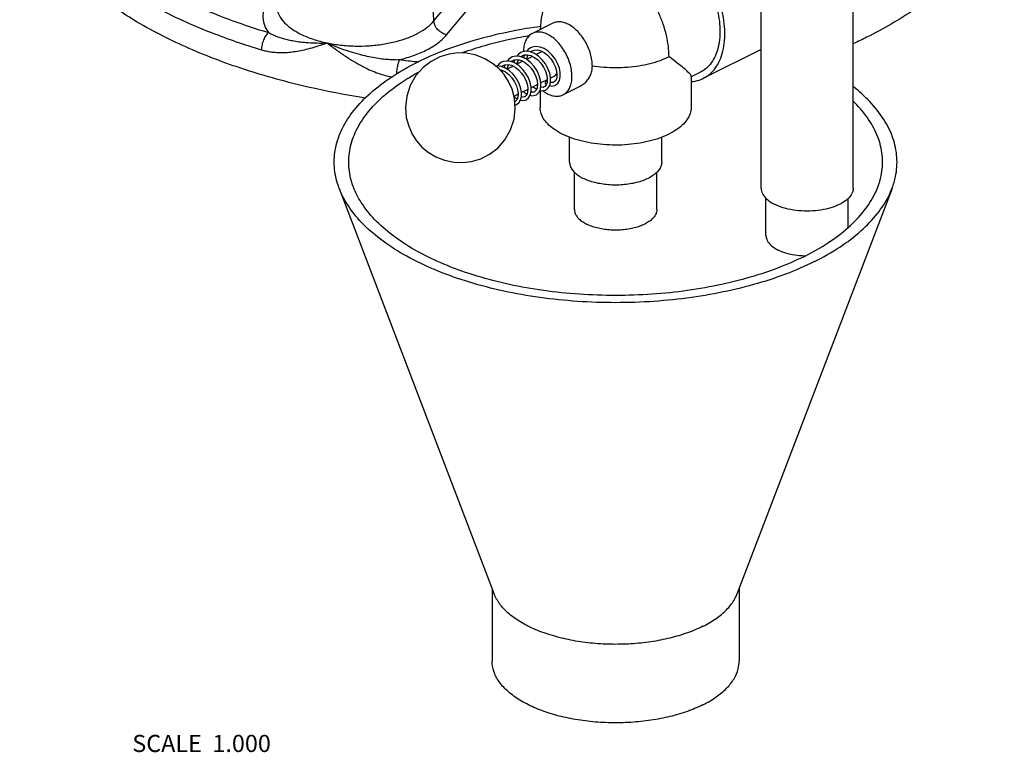
# Model space of a CAD drawing. Units: inches. Extents: x -69 to 57, y -36 to 70.
# Drawn here: x 44 to 53, y 35 to 42 of the extents above; entities that cross this region are included whole.
import ezdxf

# ---------------------------------------------------------------- set-up
doc = ezdxf.new("R2010")
doc.units = ezdxf.units.IN
doc.header["$LTSCALE"] = 1.21
doc.header["$MEASUREMENT"] = 0
doc.layers.get('0').update_dxf_attribs({"linetype": 'CONTINUOUS'})
doc.layers.add('08840-1', color=7, linetype='CONTINUOUS')
doc.styles.get("Standard").update_dxf_attribs({"font": 'txt', "width": 0.8})

msp = doc.modelspace()

# ---------------------------------------------------------------- linework, layer by layer
at = {"color": 7, "linetype": 'CONTINUOUS'}
for p, q in [((51.2748, 39.9843), (51.2748, 45.7823)), ((50.4348, 39.9843), (50.4348, 45.2364)), ((47.4562, 41.5075), (47.8011, 41.9238)), ((47.4562, 41.5075), (47.4432, 41.7903)), ((47.5716, 41.3801), (47.9164, 41.7964)), ((48.5379, 41.4854), (48.3522, 41.3926)), ((48.247, 41.1796), (48.2619, 41.1902)), ((48.2737, 41.1815), (48.2719, 41.1708)), ((48.2801, 41.1963), (48.2737, 41.1815)), ((48.3531, 41.1834), (48.2991, 41.1564)), ((48.3365, 41.224), (48.3502, 41.2344)), ((48.436, 41.2249), (48.3866, 41.2001)), ((50.4348, 41.246), (49.9101, 40.9836)), ((48.0712, 41.0912), (48.085, 41.1018)), ((48.0971, 41.0938), (48.095, 41.0819)), ((48.1033, 41.108), (48.0971, 41.0938)), ((48.1763, 41.095), (48.1213, 41.0675)), ((48.1591, 41.1358), (48.1735, 41.146)), ((48.1855, 41.1379), (48.1834, 41.126)), ((48.1914, 41.1514), (48.1855, 41.1379)), ((48.2651, 41.1394), (48.2098, 41.1117)), ((48.088, 41.0509), (48.0723, 41.043)), ((48.5479, 41.0013), (48.5183, 40.9865)), ((49.8822, 41.0395), (49.7982, 40.9975)), ((49.7982, 41.0025), (49.7982, 40.7188)), ((48.3997, 40.9272), (48.3414, 40.898)), ((48.3986, 40.916), (48.3902, 40.9225)), ((48.4877, 40.9712), (48.4292, 40.9419)), ((48.4734, 40.9315), (48.4799, 40.9284)), ((48.7849, 40.9101), (48.6317, 40.8336)), ((48.2225, 40.8386), (48.1844, 40.8195)), ((48.311, 40.8828), (48.2531, 40.8539)), ((48.3103, 40.8722), (48.301, 40.8779)), ((48.4232, 40.8729), (48.4232, 40.7188)), ((48.6907, 40.221), (48.6907, 40.4477)), ((49.5307, 40.221), (49.5307, 40.4478)), ((48.7357, 39.788), (48.7357, 40.1266)), ((49.4857, 39.788), (49.4857, 40.1266)), ((46.5937, 39.9806), (48.0056, 36.284)), ((51.6277, 39.9806), (50.2157, 36.284)), ((50.4798, 39.5512), (50.4798, 39.8929)), ((51.2298, 39.6254), (51.2298, 39.8915)), ((47.9857, 36.3363), (47.9857, 35.6744)), ((50.2357, 36.3363), (50.2357, 35.6744))]:
    msp.add_line(p, q, dxfattribs=at)
for points in [[(48.8032, 42.0374), (48.7124, 41.9828), (48.6298, 41.9138), (48.5582, 41.8316), (48.5002, 41.7387), (48.4575, 41.6371), (48.4317, 41.5303), (48.4236, 41.4283)], [(48.3363, 41.2624), (48.3132, 41.2467), (48.2989, 41.2295)], [(48.5621, 40.9211), (48.5843, 40.9386), (48.5993, 40.9645), (48.6068, 40.9973), (48.6065, 41.0352), (48.5983, 41.0765), (48.5823, 41.119), (48.5595, 41.1602), (48.5306, 41.1978), (48.4971, 41.2296), (48.4603, 41.2539), (48.4222, 41.269), (48.385, 41.2738), (48.3506, 41.2682), (48.3363, 41.2623)], [(47.9201, 41.1625), (47.8415, 41.1938), (47.7516, 41.2123), (47.6746, 41.2149), (47.5936, 41.2046), (47.5097, 41.1791), (47.43, 41.1384), (47.3566, 41.0821), (47.2912, 41.0082), (47.2392, 40.9175), (47.2075, 40.8199), (47.1965, 40.7213), (47.2043, 40.6269), (47.2259, 40.5463), (47.2574, 40.4761), (47.298, 40.4133), (47.3468, 40.3579), (47.4023, 40.311), (47.4728, 40.2681)], [(47.4728, 40.2681), (47.5514, 40.2368), (47.6413, 40.2184), (47.7184, 40.2158), (47.7993, 40.226), (47.8832, 40.2515), (47.9629, 40.2923), (48.0363, 40.3486), (48.1017, 40.4224), (48.1538, 40.5131), (48.1854, 40.6108), (48.1964, 40.7093), (48.1886, 40.8038), (48.167, 40.8844), (48.1355, 40.9546), (48.0949, 41.0174), (48.0461, 41.0728), (47.9906, 41.1196), (47.9201, 41.1625)], [(48.1596, 41.174), (48.1365, 41.1584), (48.1221, 41.1411)], [(48.2666, 41.1735), (48.2374, 41.1825), (48.2021, 41.1852), (48.1697, 41.1784), (48.1595, 41.174)], [(48.2479, 41.2182), (48.2252, 41.2029), (48.2099, 41.1846)], [(48.373, 41.2092), (48.3353, 41.2244), (48.2981, 41.2296), (48.2633, 41.2244), (48.2479, 41.2181)], [(48.2617, 41.1901), (48.2785, 41.1962), (48.3075, 41.1981), (48.3388, 41.1907), (48.3706, 41.1746), (48.4014, 41.1507), (48.4295, 41.1204), (48.4534, 41.0854), (48.4716, 41.048), (48.4833, 41.0109), (48.4881, 40.9766), (48.4862, 40.9471), (48.4783, 40.9236), (48.4648, 40.9079), (48.4598, 40.9048)], [(48.3854, 40.8327), (48.3885, 40.8344), (48.4112, 40.8549), (48.4254, 40.8847), (48.4308, 40.9213), (48.4275, 40.9625), (48.4156, 41.0064), (48.3956, 41.0504), (48.3685, 41.0917), (48.3356, 41.128), (48.2988, 41.1567), (48.2665, 41.1735)], [(48.2999, 41.1568), (48.3, 41.1579), (48.3103, 41.191), (48.3139, 41.1966)], [(48.3501, 41.2343), (48.3684, 41.2408), (48.3978, 41.2421), (48.429, 41.2342)], [(48.4737, 40.8769), (48.4944, 40.8927), (48.51, 40.918), (48.5182, 40.951), (48.5183, 40.9895), (48.5102, 41.0311), (48.4944, 41.0737), (48.4717, 41.115), (48.443, 41.1527), (48.4095, 41.1848), (48.373, 41.2092)], [(48.429, 41.2342), (48.4607, 41.2177), (48.4914, 41.1934), (48.5194, 41.1627), (48.543, 41.1274), (48.5609, 41.0899)], [(48.1064, 41.0774), (48.0684, 41.0923), (48.0312, 41.097), (48.0196, 41.0951)], [(48.0712, 41.1298), (48.0487, 41.1147), (48.0335, 41.0967)], [(48.1956, 41.1212), (48.1581, 41.1362), (48.1209, 41.1412), (48.086, 41.1358), (48.0711, 41.1297)], [(48.085, 41.1017), (48.1021, 41.1079), (48.1308, 41.1097), (48.1623, 41.1022), (48.1946, 41.0857), (48.2256, 41.0615), (48.2535, 41.0311), (48.2772, 40.996), (48.2953, 40.9586), (48.3067, 40.9215), (48.3113, 40.8874), (48.3093, 40.8579), (48.301, 40.8344), (48.2877, 40.8192), (48.283, 40.8164)], [(48.2085, 40.7443), (48.23, 40.7611), (48.2454, 40.7869), (48.2532, 40.8195), (48.253, 40.8577), (48.2447, 40.8996), (48.2287, 40.9424), (48.2058, 40.9836), (48.1769, 41.0212), (48.1433, 41.0531), (48.1064, 41.0774)], [(48.1238, 41.0688), (48.1252, 41.0785), (48.1365, 41.1083)], [(48.1735, 41.146), (48.1813, 41.1494), (48.2059, 41.1542), (48.2325, 41.1518), (48.2534, 41.1453)], [(48.2969, 40.7885), (48.318, 40.8048), (48.3336, 40.8304), (48.3415, 40.8634), (48.3414, 40.9024), (48.333, 40.9443), (48.317, 40.9868), (48.2941, 41.0278), (48.2653, 41.0654), (48.2318, 41.0972), (48.1956, 41.1212)], [(48.2122, 41.113), (48.2136, 41.1228), (48.2248, 41.1525)], [(48.2534, 41.1453), (48.2803, 41.1316), (48.3122, 41.1073), (48.3412, 41.0761), (48.3657, 41.04), (48.3841, 41.0016), (48.3957, 40.9632), (48.3998, 40.9278), (48.3968, 40.8979), (48.3879, 40.876), (48.3748, 40.8626), (48.3714, 40.8606)], [(48.5609, 41.0899), (48.5722, 41.0527), (48.5765, 41.0179), (48.5739, 40.9879), (48.5651, 40.9651), (48.5516, 40.951), (48.5482, 40.949)], [(48.0551, 41.0626), (48.0751, 41.0575), (48.1066, 41.0413), (48.1369, 41.0175), (48.1648, 40.9872), (48.1885, 40.9524), (48.2065, 40.9154), (48.218, 40.8787), (48.2229, 40.8442), (48.2209, 40.8134), (48.2124, 40.7896), (48.199, 40.7748), (48.1946, 40.7723)], [(48.36, 40.9074), (48.3764, 40.893), (48.3915, 40.8849)], [(48.4598, 40.9048), (48.4496, 40.9014), (48.4281, 40.9025)], [(48.5096, 40.9174), (48.5295, 40.9137), (48.5575, 40.9189), (48.562, 40.921)], [(48.5481, 40.949), (48.5437, 40.9471), (48.5262, 40.945), (48.5173, 40.9471)], [(48.185, 40.8172), (48.1946, 40.8082), (48.2148, 40.7964)], [(48.2218, 40.828), (48.2134, 40.8331), (48.2127, 40.8337)], [(48.2829, 40.8164), (48.278, 40.8144), (48.26, 40.8125), (48.252, 40.8146)], [(48.2715, 40.8631), (48.284, 40.8517), (48.3032, 40.8406)], [(48.3328, 40.8292), (48.3476, 40.8255), (48.3778, 40.8294), (48.3853, 40.8326)], [(48.3713, 40.8606), (48.3658, 40.8584), (48.3477, 40.8567), (48.3404, 40.8588)], [(48.4201, 40.8735), (48.4396, 40.8696), (48.468, 40.8743), (48.4737, 40.8768)], [(48.1938, 40.7403), (48.2028, 40.7417), (48.2085, 40.7442)], [(48.2443, 40.785), (48.2587, 40.7814), (48.289, 40.7851), (48.2969, 40.7884)]]:
    msp.add_lwpolyline(points, dxfattribs=at)
for points, start_tangent, end_tangent in [([(49.2672, 42.2694), (49.3133, 42.2871), (49.3829, 42.2975), (49.4576, 42.2909), (49.5353, 42.2676), (49.6141, 42.2282), (49.6918, 42.1737), (49.7665, 42.1057), (49.8361, 42.0257), (49.8989, 41.936), (49.9532, 41.8389), (49.9975, 41.737), (50.0307, 41.6329), (50.0519, 41.5294), (50.0606, 41.4291), (50.0566, 41.3348), (50.0399, 41.2489), (50.011, 41.1736), (49.9706, 41.1109), (49.9198, 41.0626), (49.8821, 41.0395)], (1.583178, 0.790835), (-1.582748, -0.791961)), ([(49.9101, 40.9837), (49.9378, 40.9995), (49.9945, 41.0476), (50.0405, 41.1111), (50.0748, 41.1883), (50.0965, 41.2773), (50.1049, 41.3758), (50.1, 41.4814), (50.0817, 41.5913), (50.0507, 41.7028), (50.0076, 41.8131), (49.9536, 41.9194), (49.89, 42.0191), (49.8184, 42.1094), (49.7407, 42.1883), (49.6588, 42.2537), (49.5747, 42.304)], (1.414823, 0.707164), (-1.410585, 0.705292)), ([(44.4476, 42.1515), (44.751, 41.9307), (45.1058, 41.7301), (45.507, 41.5527), (45.9486, 41.401)], (1.297351, -1.080522), (1.617106, -0.485403)), ([(49.5968, 41.1794), (49.5908, 41.2755), (49.573, 41.3753), (49.5438, 41.4762), (49.504, 41.5758), (49.4544, 41.6716), (49.3964, 41.7612), (49.3314, 41.8426), (49.2609, 41.9136), (49.1867, 41.9725), (49.1107, 42.0178), (49.0346, 42.0485), (48.9604, 42.0638), (48.89, 42.0633), (48.8249, 42.047), (48.8032, 42.0373)], (0, 1.331052), (-1.193658, -0.597306)), ([(44.3406, 42.0158), (44.6525, 41.7888), (45.0175, 41.5824), (45.4302, 41.3999), (45.8843, 41.244)], (1.334339, -1.111328), (1.66321, -0.499242)), ([(45.9646, 41.7129), (45.9173, 41.6365), (45.8987, 41.5572), (45.9094, 41.4778), (45.9486, 41.401)], (-0.215427, -0.260043), (0.195526, -0.275319)), ([(46.0236, 41.6594), (46.0233, 41.649), (46.038, 41.5764), (46.0806, 41.5068), (46.1494, 41.4427), (46.2418, 41.3866), (46.3545, 41.3404), (46.4831, 41.306)], (-0.032467, -0.625039), (0.610122, -0.126361)), ([(46.4831, 41.306), (46.6068, 41.2865), (46.7352, 41.278), (46.8644, 41.2808), (46.9907, 41.2947), (47.1103, 41.3193), (47.2198, 41.3539), (47.3159, 41.3977), (47.3956, 41.4494), (47.4562, 41.5075)], (1.010281, -0.209237), (0.658188, 0.794503)), ([(48.4253, 41.4556), (48.1706, 41.4129), (47.8548, 41.3378), (47.5623, 41.2419), (47.2987, 41.127)], (-1.167299, -0.161969), (-1.053831, -0.526915)), ([(47.5716, 41.3801), (47.5285, 41.3968), (47.4917, 41.4267), (47.4664, 41.4655), (47.4562, 41.5075)], (-0.179373, 0.037149), (-0.008442, 0.182985)), ([(48.8986, 41.0954), (48.8944, 41.1504), (48.8818, 41.2074), (48.8614, 41.2644), (48.8339, 41.3192), (48.8004, 41.3696), (48.7622, 41.4137), (48.7208, 41.4498), (48.6777, 41.4766), (48.6345, 41.4929), (48.5931, 41.4982), (48.5549, 41.4923), (48.5379, 41.4854)], (0, 0.604737), (-0.543317, -0.271706)), ([(45.9486, 41.401), (45.9246, 41.3733), (45.9041, 41.3339), (45.89, 41.2886), (45.8843, 41.244)], (-0.133332, -0.111048), (-0.004406, -0.173463)), ([(45.9486, 41.401), (45.9763, 41.3866), (46.0077, 41.3726), (46.0432, 41.3592), (46.0834, 41.3465), (46.1292, 41.3348), (46.1815, 41.3244), (46.2414, 41.3157), (46.3103, 41.3092), (46.3902, 41.3056), (46.4831, 41.306)], (0.479623, -0.267001), (0.548731, 0.014906)), ([(47.1418, 41.1539), (47.2782, 41.1943), (47.3979, 41.2467), (47.497, 41.3093), (47.5716, 41.3801)], (0.479559, 0.114115), (0.314478, 0.379609)), ([(48.3202, 41.3705), (48.2188, 41.3518), (47.9192, 41.2805), (47.714, 41.2159)], (-0.617258, -0.106136), (-0.591038, -0.207475)), ([(48.3522, 41.3926), (48.3441, 41.3881), (48.3132, 41.3615), (48.2901, 41.3241), (48.2758, 41.2774), (48.271, 41.2256)], (-0.175141, -0.087348), (-0.001179, -0.194863)), ([(48.7129, 41.0026), (48.7081, 41.0613), (48.6938, 41.1222), (48.6707, 41.1828), (48.6398, 41.2403), (48.6024, 41.2922), (48.5602, 41.3363), (48.515, 41.3707), (48.4689, 41.3938), (48.4237, 41.4046), (48.3815, 41.4027), (48.3522, 41.3926)], (0, 0.60465), (-0.543571, -0.271096)), ([(45.8843, 41.244), (45.9273, 41.2329), (45.9737, 41.2246), (46.0236, 41.2197), (46.077, 41.2186), (46.1338, 41.2215), (46.1942, 41.2288), (46.2585, 41.2408), (46.3271, 41.2576), (46.4015, 41.2793), (46.4831, 41.306)], (0.586344, -0.175992), (0.580086, 0.195636)), ([(46.4831, 41.306), (46.5688, 41.2421), (46.6494, 41.1857), (46.7257, 41.137), (46.7982, 41.096), (46.8672, 41.0621), (46.933, 41.035), (46.996, 41.0141), (47.0557, 40.9991), (47.0711, 40.9961)], (0.533314, -0.406836), (0.659715, -0.122749)), ([(46.4831, 41.306), (46.5846, 41.2644), (46.6794, 41.2313), (46.7665, 41.2056), (46.8457, 41.1863), (46.9173, 41.1723), (46.9821, 41.1626), (47.041, 41.1567), (47.0941, 41.1539), (47.1418, 41.1539)], (0.622556, -0.276076), (0.68078, 0.018249)), ([(48.2722, 41.1943), (48.2734, 41.1828)], (0.000957, -0.01148), (0.001304, -0.011449)), ([(48.2734, 41.1828), (48.2744, 41.1741)], (0.000987, -0.008666), (0.001178, -0.008642)), ([(48.4421, 41.2274), (48.4417, 41.2273), (48.4361, 41.2249)], (-0.006244, -0.002098), (-0.005897, -0.002959)), ([(49.5968, 41.1794), (49.5148, 41.1444), (49.4229, 41.1162), (49.3233, 41.0955), (49.2185, 41.0829), (49.111, 41.0787), (49.0035, 41.0829), (48.8986, 41.0954)], (-0.638038, -0.319019), (-0.704155, 0.114155)), ([(49.7973, 41.0014), (49.797, 41.0067), (49.7832, 41.0266), (49.7552, 41.0546), (49.7167, 41.0878), (49.669, 41.1256), (49.5968, 41.1794)], (0.023117, 0.289267), (-0.21936, 0.157968)), ([(50.4349, 41.2404), (50.4274, 41.2428)], (-0.007591, 0.002465), (-0.007597, 0.002447)), ([(46.5936, 39.9807), (46.5854, 40.0033), (46.5497, 40.1773), (46.5616, 40.352), (46.621, 40.5244), (46.7268, 40.691), (46.877, 40.849), (47.0689, 40.9952), (47.2987, 41.127)], (-0.52931, 1.386193), (1.324276, 0.662138)), ([(47.1418, 41.1539), (47.1305, 41.1235), (47.1209, 41.0819), (47.1142, 41.0351), (47.113, 41.0208)], (-0.061121, -0.122369), (-0.01038, -0.136459)), ([(47.1418, 41.1539), (47.2996, 41.1357)], (0.157601, -0.019679), (0.157962, -0.01665)), ([(47.2996, 41.1357), (47.3179, 41.1338)], (0.018318, -0.001931), (0.018322, -0.00189)), ([(48.7848, 40.9101), (48.7883, 40.9119), (48.8246, 40.9363), (48.8555, 40.9685), (48.879, 41.0068), (48.8937, 41.05), (48.8986, 41.0954)], (0.204832, 0.102441), (0, 0.228543)), ([(46.7227, 39.993), (46.7149, 40.0145), (46.681, 40.1795), (46.6923, 40.3453), (46.7487, 40.5088), (46.8491, 40.6669), (46.9916, 40.8167), (47.1736, 40.9555), (47.3161, 41.041)], (-0.471682, 1.235273), (1.158167, 0.633575)), ([(48.5478, 41.0013), (48.5581, 41.0082), (48.5702, 41.0236), (48.5751, 41.0348)], (0.039711, 0.019924), (0.014416, 0.041869)), ([(48.6317, 40.8336), (48.6398, 40.838), (48.6707, 40.8646), (48.6938, 40.9021), (48.7081, 40.9487), (48.7129, 41.0026)], (0.17695, 0.08825), (0, 0.196833)), ([(49.7982, 40.9537), (49.872, 40.9679), (49.9101, 40.9837)], (0.116387, 0.008053), (0.104377, 0.05217)), ([(48.3911, 40.9227), (48.3979, 40.9152)], (0.006658, -0.007512), (0.006832, -0.007354)), ([(48.4809, 40.9587), (48.4754, 40.9541), (48.4713, 40.9472), (48.4699, 40.9397), (48.4713, 40.9336), (48.4734, 40.9316)], (-0.028563, -0.014281), (0.027724, -0.017615)), ([(48.487, 40.9594), (48.4864, 40.9596), (48.4809, 40.9587)], (-0.005956, 0.002075), (-0.005551, -0.002775)), ([(48.4884, 40.9587), (48.487, 40.9594)], (-0.001341, 0.000875), (-0.001494, 0.00052)), ([(51.6276, 39.9806), (51.6597, 40.09), (51.6717, 40.2647), (51.6359, 40.4387), (51.5531, 40.6086), (51.4248, 40.7713), (51.276, 40.9061)], (0.380558, 0.996324), (-0.835473, 0.659935)), ([(48.4477, 40.8701), (48.4689, 40.8555), (48.515, 40.8324), (48.5602, 40.8215), (48.6024, 40.8235), (48.6317, 40.8336)], (0.157736, -0.118371), (0.177088, 0.088319)), ([(48.6245, 40.4757), (48.5511, 40.519), (48.493, 40.5678), (48.4517, 40.6207), (48.4284, 40.6763), (48.4232, 40.7188)], (-0.296246, 0.148123), (-0.000379, 0.332645)), ([(49.7982, 40.7188), (49.7976, 40.7046), (49.7835, 40.6482), (49.7511, 40.5938), (49.7013, 40.5428), (49.6353, 40.4966), (49.555, 40.4565), (49.4626, 40.4235), (49.3606, 40.3986), (49.2518, 40.3824), (49.1391, 40.3753), (49.0256, 40.3777), (48.9145, 40.3893), (48.8087, 40.41), (48.7112, 40.439), (48.6245, 40.4757)], (0.001524, -1.337849), (-1.19146, 0.59573)), ([(51.4985, 39.9929), (51.529, 40.0967), (51.5403, 40.2625), (51.5064, 40.4275), (51.4278, 40.5887), (51.3061, 40.7431), (51.2768, 40.7728)], (0.307829, 0.805914), (-0.614544, 0.603257)), ([(48.6907, 40.221), (48.6958, 40.1881), (48.7112, 40.1561), (48.7364, 40.1257), (48.7709, 40.0976), (48.8137, 40.0725)], (0, -0.203065), (0.181011, -0.090505)), ([(49.5307, 40.221), (49.5255, 40.1881), (49.5101, 40.1561), (49.4849, 40.1257), (49.4505, 40.0976), (49.4077, 40.0725), (49.3575, 40.0511), (49.3013, 40.0339), (49.2405, 40.0213), (49.1764, 40.0136), (49.1107, 40.011), (49.045, 40.0136), (48.9809, 40.0213), (48.92, 40.0339), (48.8638, 40.0511), (48.8137, 40.0725)], (0.000001, -0.816638), (-0.727944, 0.363972)), ([(50.9226, 39.315), (50.659, 39.2001), (50.3666, 39.1042), (50.0507, 39.0291), (49.7174, 38.9762), (49.3727, 38.9465), (49.0232, 38.9405), (48.6753, 38.9584), (48.3355, 38.9998), (48.0101, 39.0639), (47.7053, 39.1496), (47.4266, 39.2553), (47.1793, 39.379), (46.968, 39.5183), (46.7965, 39.6707), (46.6682, 39.8334), (46.5936, 39.9807)], (-4.222816, -2.111408), (-1.687849, 4.420254)), ([(50.8297, 39.3615), (50.5796, 39.2525), (50.3022, 39.1615), (50.0025, 39.0902), (49.6863, 39.04), (49.3593, 39.0118), (49.0277, 39.0062), (48.6976, 39.0231), (48.3752, 39.0624), (48.0666, 39.1233), (47.7773, 39.2046), (47.513, 39.3048), (47.2783, 39.4221), (47.0779, 39.5543), (46.9152, 39.6989), (46.7935, 39.8533), (46.7227, 39.993)], (-4.006225, -2.003112), (-1.601278, 4.193535)), ([(50.4349, 39.9842), (50.4356, 39.9716), (50.4538, 39.9218), (50.4954, 39.8756), (50.5578, 39.8358)], (-0.000944, -0.203422), (0.180498, -0.090249)), ([(51.2748, 39.9843), (51.2679, 39.9464), (51.2378, 39.8981), (51.1854, 39.8547), (51.1138, 39.819), (51.0272, 39.7928), (50.9305, 39.7777), (50.8295, 39.7746), (50.7299, 39.7838), (50.6375, 39.8045), (50.5578, 39.8358)], (-0.003802, -0.819532), (-0.727179, 0.363589)), ([(50.8297, 39.3615), (51.0478, 39.4865), (51.2297, 39.6253), (51.3722, 39.7751), (51.4726, 39.9332), (51.4985, 39.9929)], (0.840076, 0.420038), (0.336081, 0.879881)), ([(50.9226, 39.315), (51.1525, 39.4468), (51.3443, 39.593), (51.4945, 39.751), (51.6003, 39.9176), (51.6276, 39.9806)], (0.885493, 0.442747), (0.354251, 0.92745)), ([(48.7357, 39.788), (48.7403, 39.7587), (48.754, 39.73), (48.7765, 39.7029), (48.8073, 39.6778), (48.8455, 39.6554)], (0, -0.181308), (0.161617, -0.080808)), ([(49.4857, 39.788), (49.4811, 39.7587), (49.4673, 39.73), (49.4448, 39.7029), (49.414, 39.6778), (49.3758, 39.6554), (49.3311, 39.6363), (49.2809, 39.6209), (49.2265, 39.6097), (49.1693, 39.6028), (49.1107, 39.6005), (49.052, 39.6028), (48.9948, 39.6097), (48.9404, 39.6209), (48.8902, 39.6363), (48.8455, 39.6554)], (0.000001, -0.729141), (-0.64995, 0.324975)), ([(50.4799, 39.5512), (50.4805, 39.5399), (50.4968, 39.4955), (50.5339, 39.4542), (50.5897, 39.4187)], (-0.000843, -0.181627), (0.161159, -0.08058)), ([(50.8299, 39.3642), (50.7433, 39.3722), (50.6608, 39.3908), (50.5897, 39.4187)], (-0.248019, 0.00824), (-0.221804, 0.110902)), ([(50.8322, 39.3641), (50.8299, 39.3642)], (-0.002238, 0.000068), (-0.002238, 0.000074)), ([(50.8343, 39.364), (50.8322, 39.3641)], (-0.002156, 0.000059), (-0.002156, 0.000065)), ([(49.9062, 35.9918), (49.7644, 35.9318), (49.6048, 35.8842), (49.4317, 35.8504), (49.2498, 35.8314), (49.0642, 35.8275), (48.8798, 35.839), (48.7017, 35.8655), (48.5348, 35.9063), (48.3836, 35.9603), (48.2522, 36.026), (48.1442, 36.1016), (48.0626, 36.1851), (48.0096, 36.2741), (48.0056, 36.284)], (-1.8535, -0.92675), (-0.74066, 1.944746)), ([(49.9062, 35.9918), (50.0262, 36.0627), (50.1214, 36.1425), (50.1889, 36.2291), (50.2157, 36.284)], (0.388536, 0.194268), (0.155704, 0.407102)), ([(49.9062, 35.2766), (49.7644, 35.2166), (49.6048, 35.169), (49.4317, 35.1353), (49.2498, 35.1162), (49.0642, 35.1123), (48.8798, 35.1238), (48.7017, 35.1503), (48.5348, 35.1911), (48.3836, 35.2451), (48.2522, 35.3108), (48.1442, 35.3864), (48.0626, 35.4699), (48.0096, 35.5589), (47.9866, 35.6511), (47.9857, 35.6743)], (-1.949661, -0.974831), (0.002494, 2.189207)), ([(49.9062, 35.2766), (50.0262, 35.3475), (50.1214, 35.4273), (50.1889, 35.5139), (50.227, 35.6048), (50.2356, 35.6744)], (0.484766, 0.242383), (0.00062, 0.544327))]:
    msp.add_spline(points, degree=3, dxfattribs=dict(at, start_tangent=start_tangent, end_tangent=end_tangent))
at = {"layer": '08840-1', "color": 7, "linetype": 'CONTINUOUS'}
for points, start_tangent, end_tangent in [([(46.8365, 40.8017), (46.3971, 40.8843), (45.8003, 41.042), (45.2572, 41.2424), (44.7799, 41.481), (44.3791, 41.7526), (44.0636, 42.051), (43.8407, 42.3696), (43.7152, 42.7012), (43.6883, 43.011)], (-4.099285, 0.650614), (0.207161, 4.157943)), ([(52.6504, 42.5605), (52.6408, 42.5342), (52.4661, 42.2082), (52.1962, 41.8989), (51.837, 41.6131), (51.3967, 41.3573)], (-0.593584, -1.680726), (-1.588978, -0.794489)), ([(51.3967, 41.3573), (51.2772, 41.2996)], (-0.118654, -0.059327), (-0.120341, -0.055916))]:
    msp.add_spline(points, degree=3, dxfattribs=dict(at, start_tangent=start_tangent, end_tangent=end_tangent))

# ---------------------------------------------------------------- texts
at = {"color": 2, "linetype": 'CONTINUOUS', "insert": (44.7087, 35.0023), "char_height": 0.15625, "width": 1.5, "attachment_point": 1}
msp.add_mtext('SCALE  1.000', dxfattribs=at)

doc.saveas('drawing.dxf')
